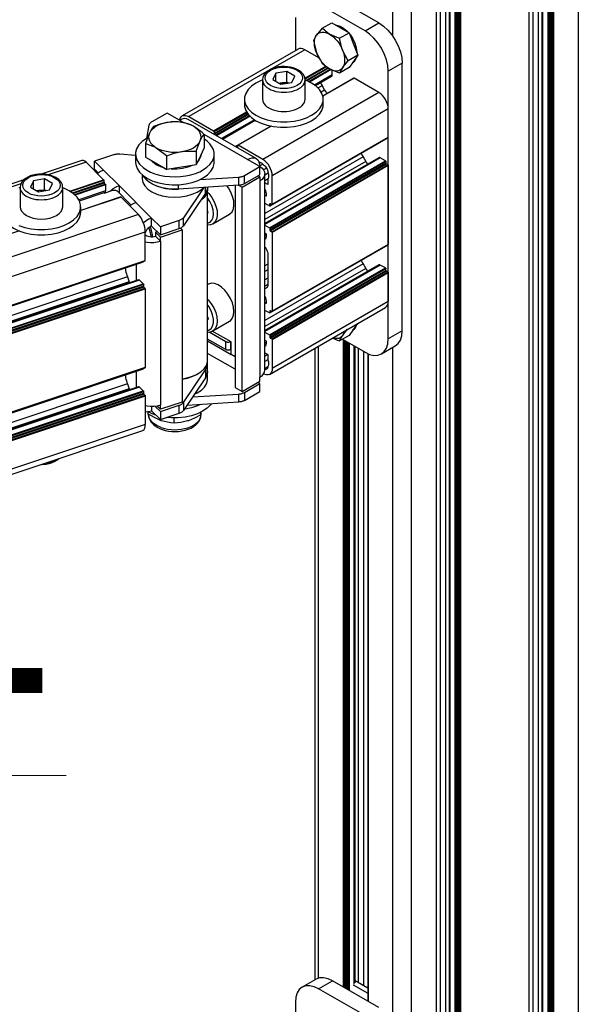
# Model space of a CAD drawing. Units: millimetres. Extents: x 492.9 to 509.4, y 373.1 to 384.8.
# Drawn here: x 503.8 to 504.2, y 381.3 to 382.1 of the extents above; entities that cross this region are included whole.
import ezdxf

# ---------------------------------------------------------------- set-up
doc = ezdxf.new("R2010")
doc.units = ezdxf.units.MM
doc.layers.add('PDF _Геометрия', color=7, linetype='Continuous')
doc.layers.add('PDF _Текст', color=7, linetype='Continuous')
doc.styles.add('PDF Arial', font='arial.ttf')

msp = doc.modelspace()

# ---------------------------------------------------------------- linework, layer by layer
at = {"layer": 'PDF _Геометрия', "lineweight": 25}
for points in [[(504.18583, 380.6073), (504.18583, 382.96366)], [(504.19006, 380.6073), (504.19006, 382.9643)], [(504.22418, 382.96434), (504.22321, 382.9633), (504.2219, 382.96239), (504.20204, 382.95091), (504.20204, 380.59346), (504.20197, 380.59341), (504.20188, 380.59339), (504.20178, 380.59337), (504.20168, 380.59336), (504.20157, 380.59337), (504.20147, 380.59339), (504.20139, 380.59341), (504.20131, 380.59346), (504.2002, 380.59409), (504.20011, 380.59414), (504.20001, 380.59416), (504.19992, 380.59418), (504.19982, 380.59418), (504.19972, 380.59418), (504.19963, 380.59416), (504.19953, 380.59414), (504.19945, 380.59409), (504.19945, 382.95015)], [(504.20204, 380.59346), (504.2219, 380.60491), (504.2219, 382.96239), (504.2219, 382.96559)], [(504.19274, 382.95357), (504.19274, 380.59687), (504.19279, 380.59658), (504.19295, 380.5963), (504.19318, 380.59604), (504.19351, 380.5958), (504.1976, 380.59346), (504.1976, 382.95071)], [(504.19351, 380.5958), (504.19351, 382.95305)], [(504.19833, 382.95034), (504.19833, 380.59346)], [(504.2002, 382.95019), (504.2002, 380.59409)], [(504.20131, 380.59346), (504.20131, 382.9505)], [(504.18238, 382.93955), (504.18238, 380.58209), (504.18245, 380.58214), (504.18249, 380.58219), (504.18251, 380.58225), (504.18253, 380.5823), (504.18253, 382.93965)], [(504.1116, 380.56446), (504.1116, 382.92082)], [(504.11582, 380.56446), (504.11582, 382.92146)], [(504.1185, 382.91071), (504.1185, 380.55403), (504.11856, 380.55373), (504.11871, 380.55344), (504.11895, 380.55318), (504.11928, 380.55296), (504.11928, 382.91021)], [(504.12336, 380.55059), (504.12336, 382.90784)], [(504.1241, 382.9075), (504.1241, 380.55059)], [(504.12521, 382.9073), (504.12521, 380.55123), (504.12529, 380.55128), (504.12539, 380.5513), (504.12549, 380.55132), (504.12558, 380.55133), (504.12568, 380.55132), (504.12578, 380.5513), (504.12588, 380.55128), (504.12596, 380.55123), (504.12707, 380.55059), (504.12715, 380.55055), (504.12724, 380.55053), (504.12733, 380.55051), (504.12745, 380.55051), (504.12754, 380.55051), (504.12764, 380.55053), (504.12774, 380.55055), (504.12781, 380.55059), (504.12781, 382.90807)], [(504.12596, 382.90733), (504.12596, 380.55123)], [(504.12707, 380.55059), (504.12707, 382.90764)], [(504.07343, 380.52778), (504.07503, 380.52703), (504.07683, 380.52646), (504.07881, 380.52611), (504.08086, 380.526), (504.0829, 380.52611), (504.08488, 380.52646), (504.0867, 380.52703), (504.08828, 380.52778), (504.08828, 382.88523), (504.08828, 382.88846), (504.1087, 382.90023), (504.1087, 382.89703), (504.10901, 382.89726), (504.10926, 382.89751), (504.10942, 382.8978), (504.10946, 382.89809), (504.10946, 382.90132)], [(504.05357, 382.84366), (504.05357, 382.89671), (504.07343, 382.88523), (504.07503, 382.88448), (504.07683, 382.88393), (504.07881, 382.88358), (504.08086, 382.88347), (504.0829, 382.88358), (504.08488, 382.88393), (504.0867, 382.88448), (504.08828, 382.88523), (504.10814, 382.89671), (504.10814, 380.53923), (504.10821, 380.53929), (504.10825, 380.53933), (504.10828, 380.53939), (504.10829, 380.53946), (504.10829, 382.89679)], [(504.07343, 382.03987), (504.07343, 382.579)], [(504.06229, 382.05059), (504.02518, 382.07201)], [(504.03307, 381.79743), (504.05117, 381.78698), (504.05478, 381.7853), (504.05826, 381.78451), (504.06147, 381.78464), (504.06428, 381.78568), (504.0666, 381.78759), (504.06831, 381.79032), (504.06936, 381.79372), (504.06972, 381.79769), (504.06972, 382.01201), (504.06936, 382.0164), (504.06831, 382.02103), (504.0666, 382.02573), (504.06428, 382.0303), (504.06147, 382.03459), (504.05826, 382.03843), (504.05478, 382.04166), (504.05117, 382.04416), (504.01404, 382.06559)], [(503.99549, 382.05487), (503.99549, 382.02841)], [(504.03081, 382.03829), (504.02888, 382.03894), (504.02276, 382.04169), (504.02113, 382.04272), (504.01688, 382.04633), (504.02453, 382.05075), (504.03149, 382.04673), (504.03846, 382.04271)], [(504.02754, 382.04901), (504.02847, 382.04891), (504.03121, 382.04808), (504.034, 382.04647), (504.03672, 382.04415), (504.03761, 382.04322)], [(504.05117, 382.04416), (504.06229, 382.05059), (504.06592, 382.04808), (504.0694, 382.04486), (504.07261, 382.04103), (504.07542, 382.03673), (504.07772, 382.03215), (504.07945, 382.02746), (504.0805, 382.02283), (504.08086, 382.01844), (504.06972, 382.01201)], [(504.01688, 382.04633), (504.01232, 382.04076), (504.01208, 382.04041), (504.00992, 382.03643), (504.01232, 382.02683), (504.01257, 382.02619), (504.01688, 382.01847), (504.02113, 382.01486), (504.02276, 382.01383), (504.02433, 382.01304), (504.02589, 382.01251), (504.02738, 382.01223), (504.02879, 382.01222), (504.03011, 382.01247), (504.03129, 382.01298), (504.03233, 382.01376), (504.03321, 382.01476), (504.03347, 382.01512), (504.03778, 382.02034)], [(504.04542, 382.02476), (504.04193, 382.0198), (504.03846, 382.01484), (504.03081, 382.01043), (504.02888, 382.01108), (504.02276, 382.01383), (504.0212, 382.01486), (504.01964, 382.01611), (504.01815, 382.01755), (504.01674, 382.01918), (504.01542, 382.02096), (504.01424, 382.02284), (504.0132, 382.0248), (504.01232, 382.02683), (504.01163, 382.02887), (504.01111, 382.03089), (504.01081, 382.03284), (504.01071, 382.03473), (504.01081, 382.03648), (504.01111, 382.03809), (504.01163, 382.03953), (504.01232, 382.04076), (504.0132, 382.04178), (504.01424, 382.04254), (504.01542, 382.04305), (504.01674, 382.04332), (504.01815, 382.0433), (504.01964, 382.04303), (504.0212, 382.04248), (504.02276, 382.04169), (504.02433, 382.04066), (504.02589, 382.03941), (504.02738, 382.03797), (504.02879, 382.03634), (504.03011, 382.03458), (504.03129, 382.03269), (504.03233, 382.03072), (504.03321, 382.02869), (504.03392, 382.02666), (504.03442, 382.02464), (504.03472, 382.02268), (504.03483, 382.0208), (504.03472, 382.01904), (504.03442, 382.01743), (504.03392, 382.016), (504.03321, 382.01476), (504.03081, 382.01043)], [(504.03881, 382.04182), (504.03924, 382.04125), (504.04138, 382.03794), (504.04304, 382.03437), (504.04415, 382.03076), (504.04464, 382.0273), (504.04467, 382.02671)], [(504.01472, 382.02233), (504.0029, 382.02915), (504.00146, 382.02983), (504.00007, 382.03014), (503.99878, 382.03009), (503.99765, 382.02968), (503.90486, 381.97611)], [(504.0029, 382.02915), (503.97553, 382.01334)], [(504.00304, 382.0063), (504.01981, 382.01598)], [(504.04425, 382.02309), (504.04368, 382.02153), (504.04228, 382.01954), (504.04113, 382.01866)], [(504.08086, 381.80412), (504.08086, 382.01844)], [(503.97458, 382.0128), (503.91011, 381.97558)], [(503.97975, 382.00393), (503.97975, 382.01039)], [(503.98975, 382.00248), (503.98857, 382.00318), (503.98857, 382.01175)], [(504.00321, 382.00496), (504.00297, 382.00697), (504.00193, 382.00919), (504.00018, 382.01119), (503.99783, 382.01287)], [(504.0204, 382.01547), (504.00314, 382.0055)], [(504.00379, 382.00459), (504.02135, 382.01472)], [(504.02206, 382.01428), (504.00467, 382.00425)], [(504.00593, 382.00369), (504.02318, 382.01365)], [(504.02401, 382.01328), (504.00674, 382.0033)], [(504.02499, 382.00912), (504.01076, 382.0009)], [(504.01143, 382.0004), (504.02445, 382.00791), (504.02468, 382.00811), (504.02485, 382.00837), (504.02496, 382.00872), (504.02499, 382.00912), (504.02499, 382.01283)], [(503.96914, 382.00479), (503.96814, 382.0044), (503.96393, 382.00237), (503.9604, 381.99994), (503.95765, 381.99719), (503.95578, 381.99422), (503.95483, 381.99109), (503.95483, 381.98793), (503.95578, 381.9848), (503.95765, 381.98183), (503.9604, 381.97908), (503.96393, 381.97665), (503.96814, 381.97462), (503.97289, 381.97304), (503.97806, 381.97196), (503.98346, 381.9714), (503.98895, 381.9714), (503.99436, 381.97196), (503.99951, 381.97304), (504.00426, 381.97462), (504.00847, 381.97665), (504.012, 381.97908), (504.01475, 381.98183), (504.01663, 381.9848), (504.01758, 381.98793), (504.01758, 381.99109), (504.01663, 381.99422), (504.01475, 381.99719), (504.012, 381.99994), (504.00847, 382.00237), (504.00426, 382.0044), (504.00326, 382.00479)], [(503.96915, 382.00522), (503.96914, 382.00494), (503.96914, 381.98951)], [(503.98265, 382.00226), (503.98415, 382.00248), (503.98857, 382.00318)], [(503.98895, 382.00236), (503.98825, 382.00248), (503.98724, 382.00261), (503.98621, 382.00265), (503.98517, 382.00261), (503.98415, 382.00248), (503.98318, 382.0023), (503.98276, 382.00219)], [(504.00326, 381.98951), (504.00326, 382.00494)], [(504.01676, 382.00037), (504.01356, 381.99853)], [(504.01556, 382.00278), (504.01561, 382.00266), (504.01615, 382.00151), (504.01676, 382.00037), (504.01888, 381.99672), (504.01956, 381.99562), (504.02028, 381.99457), (504.02074, 381.99398)], [(504.06229, 381.99487), (504.04245, 382.00633), (504.04236, 382.00637), (504.04229, 382.00639), (504.04224, 382.00639), (504.04218, 382.00636), (504.01739, 381.99205)], [(504.04245, 382.00633), (504.01743, 381.9919)], [(503.97692, 381.92844), (504.06972, 381.98201), (504.06958, 381.98376), (504.06915, 381.98562), (504.06847, 381.9875), (504.06754, 381.98933), (504.06642, 381.99104), (504.06514, 381.99258), (504.06375, 381.99387), (504.06229, 381.99487), (503.9695, 381.9413)], [(504.01888, 381.99672), (504.01615, 381.99514)], [(503.95471, 381.98951), (503.95471, 381.98522), (503.95483, 381.98364), (503.95578, 381.98053), (503.95765, 381.97754), (503.9604, 381.9748), (503.96393, 381.97237), (503.96814, 381.97033), (503.97289, 381.96875), (503.97806, 381.96766), (503.98346, 381.96711), (503.98895, 381.96711), (503.99436, 381.96766), (503.99951, 381.96875), (504.00426, 381.97033), (504.00847, 381.97237), (504.012, 381.9748), (504.01475, 381.97754), (504.01663, 381.98053), (504.01758, 381.98364), (504.0177, 381.98522), (504.0177, 381.98951)], [(503.96411, 381.942), (503.9097, 381.9734), (503.9082, 381.97396), (503.90649, 381.97403), (503.90463, 381.97361), (503.90268, 381.97271), (503.89278, 381.97843), (503.88051, 381.97136), (503.88006, 381.97107), (503.87965, 381.97078), (503.87929, 381.97044), (503.87899, 381.97011), (503.87872, 381.96976), (503.87851, 381.9694), (503.87836, 381.96903), (503.87825, 381.96864), (503.87624, 381.95816)], [(503.90281, 381.97279), (503.90283, 381.97289), (503.90325, 381.97425), (503.90395, 381.97533), (503.90486, 381.97611), (503.90599, 381.97653), (503.90726, 381.97657), (503.90867, 381.97626), (503.91011, 381.97558), (503.92997, 381.96412), (503.93004, 381.96407), (503.93011, 381.964), (503.93018, 381.96393), (503.93024, 381.96384), (503.93028, 381.96375), (503.93031, 381.96365), (503.93033, 381.96357), (503.93033, 381.96347), (503.93033, 381.96219), (503.93035, 381.96211), (503.93038, 381.96201), (503.9304, 381.96191), (503.93045, 381.96182), (503.9305, 381.96173), (503.93057, 381.96166), (503.93064, 381.96159), (503.93071, 381.96155), (503.93182, 381.9609), (503.9319, 381.96086), (503.93197, 381.96079), (503.93203, 381.96072), (503.93208, 381.96062), (503.93214, 381.96054), (503.93217, 381.96044), (503.93217, 381.96043)], [(503.92997, 381.96412), (503.95639, 381.97937)], [(503.95678, 381.97873), (503.93033, 381.96347)], [(503.93033, 381.96219), (503.95743, 381.97783)], [(503.9579, 381.97725), (503.93071, 381.96155)], [(503.93182, 381.9609), (503.95867, 381.9764)], [(503.97682, 381.90526), (504.06961, 381.95884), (504.06965, 381.95887), (504.0697, 381.95893), (504.06971, 381.959), (504.06972, 381.95908), (504.06972, 381.98201)], [(503.87556, 381.95415), (503.88226, 381.95173), (503.88413, 381.95073), (503.8862, 381.94968), (503.88847, 381.9488), (503.89095, 381.94811), (503.89354, 381.94759), (503.89624, 381.94729), (503.89897, 381.94718), (503.90172, 381.94729), (503.90442, 381.94759), (503.90701, 381.94811), (503.90947, 381.9488), (503.91176, 381.94968), (503.91382, 381.95073), (503.91564, 381.95193), (503.91715, 381.95325), (503.91838, 381.95466), (503.91926, 381.95616), (503.91979, 381.95772), (503.91997, 381.9593), (503.91979, 381.96089), (503.91926, 381.96244), (503.91838, 381.96394), (503.91715, 381.96536), (503.91564, 381.96668), (503.91382, 381.96787), (503.91176, 381.96891), (503.90947, 381.9698), (503.90701, 381.9705), (503.90442, 381.97101), (503.90172, 381.97132), (503.89897, 381.97143), (503.89624, 381.97132), (503.89354, 381.97101), (503.89271, 381.97087), (503.88726, 381.96958), (503.88183, 381.96766), (503.88029, 381.96547), (503.8787, 381.96244), (503.87847, 381.96196), (503.87701, 381.95834), (503.87556, 381.95415), (503.87556, 381.94325), (503.88413, 381.9383), (503.8927, 381.93336)], [(503.92239, 381.96139), (503.92081, 381.9628), (503.91382, 381.96787), (503.91196, 381.96887), (503.90525, 381.97129), (503.89951, 381.97151), (503.89354, 381.97101), (503.89095, 381.9705), (503.88847, 381.9698), (503.8862, 381.96891), (503.88413, 381.96787), (503.88232, 381.96668), (503.88079, 381.96536), (503.87957, 381.96394), (503.8787, 381.96244), (503.87815, 381.96089), (503.87797, 381.9593), (503.87815, 381.95772), (503.8787, 381.95616), (503.87957, 381.95466), (503.88079, 381.95325), (503.88232, 381.95193), (503.88413, 381.95073), (503.89111, 381.94565), (503.8927, 381.94425)], [(503.90514, 381.97129), (503.90268, 381.97271)], [(503.95921, 381.97586), (503.93233, 381.96034)], [(503.96267, 381.97314), (503.93642, 381.95798)], [(503.93718, 381.95754), (503.9634, 381.97268)], [(503.91613, 381.94787), (503.91765, 381.9523), (503.91926, 381.95616), (503.91949, 381.95664), (503.92095, 381.95933), (503.92239, 381.96139), (503.92239, 381.9505), (503.91926, 381.94373), (503.91613, 381.93697)], [(503.9571, 381.9413), (503.92239, 381.96133)], [(503.97583, 381.96805), (503.94938, 381.95279)], [(503.97606, 381.96801), (503.94964, 381.95276)], [(503.87679, 381.95848), (503.87622, 381.95816), (503.87279, 381.95569), (503.87015, 381.95291), (503.86838, 381.9499), (503.86754, 381.94678), (503.86767, 381.94361), (503.86874, 381.9405), (503.87072, 381.93754), (503.87357, 381.93483)], [(503.97111, 381.90629), (503.9747, 381.90422), (503.97476, 381.90419), (503.97483, 381.90418), (503.9749, 381.90418), (503.97496, 381.90419), (503.975, 381.90423), (503.97504, 381.90429), (503.97506, 381.90436), (503.97507, 381.90444), (503.97507, 381.90572), (503.97507, 381.9058), (503.9751, 381.90587), (503.97513, 381.90593), (503.97518, 381.90596), (503.97524, 381.90598), (503.97529, 381.90598), (503.97536, 381.90597), (503.97545, 381.90594), (503.97656, 381.90529), (503.97663, 381.90526), (503.9767, 381.90525), (503.97676, 381.90525), (503.97682, 381.90526), (503.97686, 381.9053), (503.97689, 381.90536), (503.97692, 381.90543), (503.97692, 381.90551), (503.97692, 381.92844), (503.97678, 381.93019), (503.97636, 381.93205), (503.97567, 381.93393), (503.97475, 381.93576), (503.97363, 381.93747), (503.97235, 381.93901), (503.97095, 381.9403), (503.9695, 381.9413), (503.94964, 381.95276), (503.94957, 381.95279), (503.9495, 381.95282), (503.94943, 381.9528), (503.94938, 381.95279), (503.94933, 381.95275), (503.94931, 381.95269), (503.94928, 381.95262), (503.94926, 381.95255), (503.94926, 381.95126), (503.94926, 381.95118), (503.94924, 381.95111), (503.94921, 381.95107), (503.94917, 381.95103), (503.94911, 381.951), (503.94904, 381.951), (503.94897, 381.95101), (503.9489, 381.95105), (503.94779, 381.95169), (503.94771, 381.95172), (503.94764, 381.95173), (503.94758, 381.95173), (503.94753, 381.95172), (503.94747, 381.95168), (503.94745, 381.95162)], [(503.94938, 381.95278), (503.94753, 381.95172)], [(503.94926, 381.95255), (503.94779, 381.95169)], [(503.97496, 381.90419), (504.06775, 381.95776), (504.06776, 381.95778)], [(503.97692, 381.90551), (504.06972, 381.95908)], [(503.86747, 381.94436), (503.85496, 381.94546), (503.85431, 381.9455), (503.85364, 381.9455), (503.85297, 381.94548), (503.85232, 381.94543), (503.85168, 381.94533), (503.85104, 381.94522), (503.85043, 381.94507), (503.84985, 381.9449), (503.83483, 381.93987), (503.84186, 381.93287), (503.85436, 381.9204), (503.8545, 381.92046), (503.8545, 381.91441)], [(503.86747, 381.94558), (503.86747, 381.93915), (503.86767, 381.93718), (503.86874, 381.93407), (503.87072, 381.93111), (503.87357, 381.9284), (503.8772, 381.92603), (503.88147, 381.92404), (503.88629, 381.92251), (503.89149, 381.9215), (503.89692, 381.92101), (503.9024, 381.92108), (503.90779, 381.92171), (503.9129, 381.92284), (503.9176, 381.9245), (503.92172, 381.92658), (503.92517, 381.92905), (503.92781, 381.93183), (503.92957, 381.93483), (503.9304, 381.93797), (503.93047, 381.93915), (503.93047, 381.94558)], [(503.91996, 381.94526), (503.9196, 381.9433), (503.91826, 381.94079), (503.91743, 381.9398)], [(503.9489, 381.95105), (503.94926, 381.95126)], [(504.04817, 381.94646), (504.04846, 381.94576), (504.049, 381.94461), (504.04961, 381.94347), (504.05172, 381.93982), (504.0524, 381.93872), (504.05313, 381.93768), (504.05321, 381.93757)], [(503.81495, 381.91607), (503.84203, 381.92512), (503.82796, 381.93915), (503.82693, 381.94001), (503.82595, 381.94051), (503.82504, 381.94062), (503.82464, 381.94054), (503.79199, 381.92962)], [(503.82796, 381.93915), (503.79768, 381.92904)], [(503.83758, 381.93071), (503.83483, 381.93344), (503.83483, 381.93987)], [(503.89089, 381.9344), (503.88767, 381.93537), (503.88413, 381.93701), (503.88128, 381.93905), (503.8796, 381.94091)], [(503.91918, 381.92521), (503.95006, 381.92719), (503.95071, 381.92725), (503.95135, 381.92734), (503.95199, 381.92747), (503.9526, 381.92761), (503.95318, 381.92779), (503.95374, 381.928), (503.95426, 381.92823), (503.95475, 381.9285), (503.96701, 381.93558), (503.9571, 381.9413), (503.95904, 381.94219), (503.96089, 381.94262), (503.96261, 381.94255), (503.96411, 381.942), (503.96535, 381.94097), (503.96626, 381.93953), (503.96682, 381.93769), (503.96701, 381.93558)], [(503.96624, 381.93957), (503.96645, 381.9395), (503.96704, 381.93925), (503.96765, 381.93893), (503.96826, 381.93854), (503.96888, 381.93809), (503.96947, 381.93758), (503.97004, 381.93701), (503.9707, 381.93651), (503.97132, 381.9359), (503.97189, 381.93519), (503.9724, 381.9344), (503.97283, 381.93357), (503.97315, 381.93272), (503.97338, 381.93187), (503.97349, 381.93105), (503.97368, 381.93028), (503.97383, 381.9295), (503.97392, 381.92875), (503.97396, 381.92803), (503.97393, 381.92733), (503.97383, 381.92669), (503.9737, 381.92608), (503.97349, 381.92554), (503.97349, 381.92132), (503.97111, 381.92268)], [(503.967, 381.93611), (503.9695, 381.93755)], [(504.04961, 381.94347), (503.97111, 381.89816)], [(504.06749, 381.94022), (504.06342, 381.94258), (504.06304, 381.94275), (504.0627, 381.94282), (504.06238, 381.9428), (504.0621, 381.94271), (503.97111, 381.89018)], [(504.06342, 381.94258), (503.97111, 381.8893)], [(504.05172, 381.93982), (503.97111, 381.89329)], [(503.9747, 381.88665), (504.06749, 381.94022), (504.06757, 381.94016), (504.06764, 381.94011), (504.0677, 381.94003), (504.06775, 381.93994), (504.06781, 381.93984), (504.06783, 381.93976), (504.06786, 381.93966), (504.06786, 381.93958), (503.97507, 381.88601)], [(504.06786, 381.93958), (504.06786, 381.93829), (503.97507, 381.88472)], [(504.06935, 381.937), (504.06824, 381.93765), (503.97545, 381.88408)], [(503.97656, 381.88343), (504.06935, 381.937), (504.06942, 381.93696), (504.06949, 381.93689), (504.06956, 381.93682), (504.06961, 381.93672), (504.06965, 381.93664), (504.0697, 381.93654), (504.06971, 381.93644), (504.06972, 381.93636), (503.97692, 381.88279)], [(504.06786, 381.93829), (504.06788, 381.93821), (504.06789, 381.93811), (504.06793, 381.93801), (504.06797, 381.93793), (504.06803, 381.93784), (504.0681, 381.93776), (504.06817, 381.93769), (504.06824, 381.93765)], [(503.83618, 381.93209), (503.83532, 381.93182)], [(503.83692, 381.93023), (503.83721, 381.93046), (503.83949, 381.93186), (503.84186, 381.93287)], [(503.87272, 381.92911), (503.87272, 381.9263), (503.87275, 381.92573), (503.8734, 381.92289), (503.87499, 381.92015), (503.87743, 381.91764), (503.88067, 381.91544), (503.88456, 381.91364), (503.88896, 381.91229), (503.89374, 381.91146), (503.8987, 381.91115), (503.90367, 381.91139), (503.90847, 381.91218), (503.91293, 381.91347), (503.91689, 381.91522), (503.9202, 381.91737), (503.92193, 381.91896)], [(503.91279, 381.93646), (503.90931, 381.93504), (503.90514, 381.934), (503.90068, 381.9335), (503.89614, 381.93358), (503.8949, 381.93369)], [(503.95279, 381.75558), (503.96701, 381.76379), (503.96701, 381.767), (503.96875, 381.76822), (503.97006, 381.76962), (503.97085, 381.77114), (503.97111, 381.77272), (503.97111, 381.92986)], [(503.95475, 381.92207), (503.96701, 381.92915), (503.96701, 381.93558), (503.96875, 381.93434), (503.97006, 381.93296), (503.97085, 381.93143), (503.97111, 381.92986), (503.97085, 381.92828), (503.97006, 381.92676), (503.96875, 381.92536), (503.96701, 381.92414)], [(503.9724, 381.9344), (503.97, 381.93301)], [(503.97368, 381.93032), (503.97111, 381.92883)], [(504.06972, 381.93636), (504.06972, 381.87336)], [(503.77817, 381.92501), (502.91603, 381.6369), (502.91261, 381.63576)], [(503.77581, 381.92172), (502.91935, 381.63551), (502.91833, 381.63637), (502.91735, 381.63686), (502.91643, 381.63698), (502.91603, 381.6369), (502.91643, 381.63698), (502.91735, 381.63686), (502.91833, 381.63637), (502.91935, 381.63551), (502.93342, 381.62148), (503.76079, 381.89797)], [(503.78576, 381.9179), (503.78576, 381.92434)], [(503.79576, 381.91646), (503.79457, 381.91714), (503.79457, 381.92571)], [(503.80921, 381.91893), (503.80899, 381.92093), (503.80793, 381.92316), (503.8062, 381.92515), (503.80385, 381.92683)], [(503.84229, 381.92443), (503.81575, 381.91555)], [(503.81701, 381.91469), (503.84229, 381.92314), (503.84231, 381.92305), (503.84232, 381.92296), (503.84233, 381.92286), (503.84238, 381.92276), (503.84242, 381.92266), (503.84246, 381.92258), (503.84251, 381.92251), (503.84256, 381.92246), (503.84335, 381.92166), (503.8434, 381.92161), (503.84345, 381.92153), (503.8435, 381.92144), (503.84353, 381.92136), (503.84357, 381.92126), (503.84358, 381.92116), (503.84361, 381.92107), (503.84361, 381.92097), (503.84361, 381.91626)], [(503.84256, 381.92246), (503.81771, 381.91415)], [(503.81861, 381.9134), (503.84335, 381.92166)], [(503.84203, 381.92512), (503.84208, 381.92507), (503.84214, 381.92498), (503.84218, 381.9249), (503.84222, 381.9248), (503.84225, 381.92471), (503.84228, 381.92461), (503.84229, 381.92451), (503.84229, 381.92443), (503.84229, 381.92314)], [(503.95006, 381.92719), (503.95006, 381.92076), (503.90188, 381.91766), (503.8987, 381.91758), (503.89374, 381.91789), (503.88896, 381.91872), (503.88456, 381.92007), (503.88067, 381.92187), (503.87743, 381.92407), (503.87499, 381.92658), (503.87399, 381.92808), (503.87578, 381.92564), (503.87867, 381.92314), (503.88235, 381.921), (503.8867, 381.91933), (503.89153, 381.91819), (503.89667, 381.91764), (503.90188, 381.91766), (503.90188, 381.92105)], [(503.94999, 381.92076), (503.95279, 381.91914), (503.96701, 381.92734), (503.96546, 381.92825)], [(503.95006, 381.92076), (503.95071, 381.92082), (503.95135, 381.92091), (503.95199, 381.92104), (503.9526, 381.92119), (503.95318, 381.92137), (503.95374, 381.92158), (503.95426, 381.9218), (503.95475, 381.92207), (503.95475, 381.9285)], [(503.96701, 381.92734), (503.96701, 381.92414), (503.96701, 381.767)], [(503.97111, 381.92455), (503.97368, 381.92603)], [(503.77415, 381.88858), (503.7789, 381.887), (503.78406, 381.88591), (503.78947, 381.88536), (503.79496, 381.88536), (503.80036, 381.88591), (503.80553, 381.887), (503.81028, 381.88858), (503.81449, 381.89062), (503.81801, 381.89305), (503.82076, 381.89579), (503.82264, 381.89878), (503.82358, 381.90189), (503.82358, 381.90507), (503.82264, 381.90818), (503.82076, 381.91116), (503.81801, 381.9139), (503.81449, 381.91633), (503.81028, 381.91837), (503.80896, 381.91889)], [(503.77515, 381.91876), (503.77415, 381.91837)], [(503.77515, 381.91918), (503.77515, 381.91891), (503.77515, 381.90348)], [(503.78867, 381.91622), (503.79017, 381.91646), (503.79457, 381.91714)], [(503.79496, 381.91633), (503.79426, 381.91646), (503.79325, 381.91657), (503.79221, 381.91661), (503.79118, 381.91657), (503.79017, 381.91646), (503.7892, 381.91626), (503.78878, 381.91616)], [(503.80928, 381.90348), (503.80928, 381.91891)], [(503.84361, 381.92097), (503.81922, 381.91283)], [(503.82261, 381.90822), (503.84313, 381.91508), (503.84322, 381.91512), (503.84339, 381.91529), (503.84351, 381.91554), (503.84358, 381.91587), (503.84361, 381.91626), (503.82217, 381.90909)], [(503.84206, 381.91472), (503.84243, 381.91436), (503.84924, 381.91664), (503.84971, 381.91675), (503.85021, 381.91682), (503.85072, 381.91683), (503.85124, 381.91679), (503.85171, 381.91668), (503.85215, 381.91653), (503.85253, 381.91632), (503.85283, 381.91608), (503.86335, 381.90558), (503.86356, 381.90532), (503.86368, 381.90503), (503.8637, 381.90479), (503.8637, 381.90483)], [(503.84742, 381.91603), (503.84763, 381.91622), (503.84972, 381.91798), (503.85199, 381.91939), (503.85436, 381.9204), (503.85436, 381.91455)], [(503.8545, 381.92046), (503.86804, 381.90694), (503.8679, 381.9069), (503.8804, 381.89443), (503.87804, 381.89341), (503.87576, 381.892), (503.87393, 381.8905)], [(503.9222, 381.91897), (503.90583, 381.89472), (503.90557, 381.89437), (503.90525, 381.89404), (503.90489, 381.89372), (503.90447, 381.89341), (503.90401, 381.89314), (503.90353, 381.89287), (503.903, 381.89265), (503.90245, 381.89244)], [(503.90483, 381.76579), (503.90772, 381.76628), (503.91225, 381.7675), (503.91629, 381.76918), (503.91971, 381.77128), (503.92239, 381.77371), (503.92421, 381.77639), (503.92513, 381.77922), (503.92522, 381.78057), (503.92522, 381.91772)], [(503.9252, 381.91916), (503.92483, 381.91726), (503.92343, 381.91437), (503.90583, 381.88829)], [(503.92515, 381.91879), (503.92513, 381.91639), (503.92421, 381.91355), (503.92239, 381.91087), (503.91971, 381.90844), (503.91915, 381.90804)], [(503.92343, 381.91437), (503.92343, 381.91905)], [(503.92522, 381.91514), (503.92618, 381.91411), (503.92853, 381.911), (503.93047, 381.90754), (503.9319, 381.90394), (503.93274, 381.90037), (503.93293, 381.89703), (503.93247, 381.89411), (503.93139, 381.89175), (503.92974, 381.89008), (503.9294, 381.88987), (503.94276, 381.89759), (503.9431, 381.89779), (503.94475, 381.89946), (503.94583, 381.90182), (503.94629, 381.90475), (503.9461, 381.90808), (503.94526, 381.91165), (503.94383, 381.91526), (503.94189, 381.91871), (503.94097, 381.92004)], [(503.94722, 381.92058), (503.94722, 381.75879), (503.95279, 381.75558), (503.95279, 381.91914)], [(503.97111, 381.91272), (503.9721, 381.91215), (503.97217, 381.91212), (503.97224, 381.91211), (503.97231, 381.91211), (503.97236, 381.91212), (503.9724, 381.91216), (503.97245, 381.91222), (503.97246, 381.91229), (503.97247, 381.91237), (503.97247, 381.91279), (503.97238, 381.91389), (503.97211, 381.91505), (503.9717, 381.91622), (503.97114, 381.91732), (503.97111, 381.9173)], [(503.97111, 381.91665), (503.9714, 381.91682)], [(503.97157, 381.91648), (503.97111, 381.91622)], [(503.97192, 381.91565), (503.97111, 381.91519)], [(503.97197, 381.91551), (503.97111, 381.91501)], [(503.87004, 381.89719), (503.85597, 381.91122), (503.85592, 381.91126), (503.85588, 381.91129), (503.85582, 381.91129), (503.85581, 381.91129), (503.82371, 381.90057)], [(503.85597, 381.91122), (503.82371, 381.90044)], [(503.8679, 381.9069), (503.86554, 381.90589), (503.86326, 381.90447), (503.86296, 381.90425)], [(503.92522, 381.89023), (503.92717, 381.89101), (503.92871, 381.89262), (503.92965, 381.89493), (503.92997, 381.89779), (503.92961, 381.90103), (503.92861, 381.90444), (503.92704, 381.9078), (503.92522, 381.91062)], [(503.97247, 381.91237), (503.9721, 381.91215)], [(503.97545, 381.90594), (503.97507, 381.90572)], [(503.97507, 381.90444), (503.97656, 381.90529)], [(503.76072, 381.90348), (503.76072, 381.89919), (503.76083, 381.89761), (503.76179, 381.89448), (503.76367, 381.89151), (503.76642, 381.88876), (503.76995, 381.88633), (503.77415, 381.8843), (503.7789, 381.88272), (503.78406, 381.88162), (503.78947, 381.88108), (503.79496, 381.88108), (503.80036, 381.88162), (503.80553, 381.88272), (503.81028, 381.8843), (503.81449, 381.88633), (503.81801, 381.88876), (503.82076, 381.89151), (503.82264, 381.89448), (503.82358, 381.89761), (503.82371, 381.89919), (503.82371, 381.90348)], [(503.8637, 381.90484), (503.86374, 381.9048)], [(503.92522, 381.89821), (503.92568, 381.89853), (503.92522, 381.9005)], [(502.96329, 381.57859), (502.9667, 381.57973), (503.87531, 381.88337), (503.8752, 381.88515), (503.8749, 381.88705), (503.87442, 381.88901), (503.87376, 381.89097), (503.87296, 381.89283), (503.87206, 381.89453), (503.87107, 381.896), (503.87004, 381.89719), (502.96143, 381.59355), (502.95803, 381.59241)], [(503.88743, 381.881), (503.90245, 381.88601), (503.90245, 381.89244), (503.88743, 381.88743)], [(503.90245, 381.88601), (503.903, 381.88622), (503.90353, 381.88644), (503.90401, 381.88671), (503.90447, 381.88698), (503.90489, 381.88729), (503.90525, 381.88761), (503.90557, 381.88794), (503.90583, 381.88829), (503.90583, 381.89472)], [(503.92522, 381.88893), (503.92542, 381.8889), (503.92779, 381.88919), (503.92982, 381.89014)], [(503.77472, 381.88407), (502.94736, 381.60758), (502.96143, 381.59355), (502.96246, 381.59236), (502.96345, 381.59089), (502.96436, 381.58919), (502.96515, 381.58733), (502.96581, 381.58537), (502.96629, 381.58341), (502.9666, 381.5815), (502.9667, 381.57973), (502.9667, 381.5568), (503.87531, 381.86044)], [(502.9667, 381.55659), (503.87521, 381.86021), (503.87522, 381.86021), (503.87525, 381.86025), (503.87528, 381.86029), (503.87529, 381.86036), (503.87531, 381.86044), (503.87531, 381.88337)], [(503.8804, 381.888), (503.87938, 381.88755), (503.87838, 381.88694), (503.87746, 381.88616), (503.87665, 381.88528), (503.87599, 381.88429), (503.8755, 381.88326), (503.87531, 381.88266)], [(503.87531, 381.88101), (503.87579, 381.88064), (503.87668, 381.88016), (503.8777, 381.8798), (503.87882, 381.87955), (503.88001, 381.87944), (503.88122, 381.87947), (503.88239, 381.87962), (503.88349, 381.87991), (503.88743, 381.87598), (503.88743, 381.87919), (503.90483, 381.88501), (503.90483, 381.74716), (503.88743, 381.74134), (503.88743, 381.74457)], [(503.88026, 381.87944), (503.88018, 381.8799), (503.87928, 381.88368), (503.87824, 381.88683)], [(503.88143, 381.8795), (503.88096, 381.88215), (503.87995, 381.88572), (503.87929, 381.8874)], [(503.88483, 381.88358), (503.88349, 381.88312)], [(503.88743, 381.87919), (503.88349, 381.88312), (503.88349, 381.87991)], [(503.90483, 381.88501), (503.90343, 381.8864)], [(503.97111, 381.88872), (503.9747, 381.88665), (503.97476, 381.88659), (503.97483, 381.88654), (503.9749, 381.88646), (503.97496, 381.88637), (503.975, 381.88628), (503.97504, 381.88619), (503.97506, 381.88609), (503.97507, 381.88601), (503.97507, 381.88472), (503.97507, 381.88464), (503.9751, 381.88454), (503.97513, 381.88444), (503.97518, 381.88436), (503.97524, 381.88426), (503.97529, 381.88419), (503.97536, 381.88412), (503.97545, 381.88408), (503.97656, 381.88343), (503.97663, 381.88339), (503.9767, 381.88332), (503.97676, 381.88325), (503.97682, 381.88315), (503.97686, 381.88307), (503.97689, 381.88297), (503.97692, 381.88287), (503.97692, 381.88279), (503.97692, 381.81979), (503.97692, 381.81971), (503.97689, 381.81964), (503.97686, 381.81958), (503.97682, 381.81954), (503.97676, 381.81953), (503.9767, 381.81953), (503.97663, 381.81954), (503.97656, 381.81957), (503.97545, 381.82021), (503.97536, 381.82025), (503.97529, 381.82026), (503.97524, 381.82026), (503.97518, 381.82023), (503.97513, 381.82019), (503.9751, 381.82015), (503.97507, 381.82008), (503.97507, 381.82), (503.97507, 381.81871), (503.97506, 381.81864), (503.97504, 381.81857), (503.975, 381.81851), (503.97496, 381.81847), (503.9749, 381.81846), (503.97483, 381.81844), (503.97476, 381.81846), (503.9747, 381.8185), (503.97111, 381.82057)], [(503.97111, 381.87764), (503.9717, 381.87812), (503.97211, 381.8788), (503.97238, 381.87965), (503.97247, 381.88065), (503.97247, 381.88108), (503.97246, 381.88116), (503.97245, 381.88126), (503.9724, 381.88134), (503.97236, 381.88144), (503.97231, 381.88153), (503.97224, 381.88161), (503.97217, 381.88166), (503.9721, 381.88172), (503.97111, 381.88229)], [(503.87531, 381.87544), (503.87679, 381.87516), (503.87951, 381.87491), (503.88225, 381.87496), (503.88493, 381.87532), (503.88743, 381.87598), (503.88743, 381.74457), (503.88493, 381.7439), (503.88225, 381.74354), (503.87951, 381.74348), (503.87679, 381.74375), (503.87531, 381.74403)], [(503.97247, 381.88065), (503.97111, 381.87987)], [(503.97111, 381.87121), (503.97143, 381.8708), (503.97213, 381.86973), (503.97271, 381.86859), (503.97314, 381.86741), (503.9734, 381.86626), (503.97349, 381.86516), (503.97349, 381.84137), (503.9734, 381.84039), (503.97314, 381.83953), (503.97271, 381.83884), (503.97213, 381.83837), (503.97143, 381.83811), (503.97111, 381.83807)], [(503.97496, 381.81847), (504.06775, 381.87204), (504.06776, 381.87204)], [(503.97682, 381.81954), (504.06961, 381.87311), (504.06965, 381.87315), (504.0697, 381.87321), (504.06971, 381.87328), (504.06972, 381.87336), (503.97692, 381.81979)], [(502.9667, 381.55621), (503.87389, 381.85937), (503.8739, 381.85939), (503.87395, 381.85941), (503.87397, 381.85947), (503.87399, 381.85953), (503.87399, 381.85961), (503.87399, 381.85979)], [(502.9667, 381.5564), (503.87399, 381.85961)], [(504.04817, 381.86073), (504.04846, 381.86004), (504.049, 381.85889), (504.04961, 381.85775), (504.05172, 381.85409), (504.0524, 381.853), (504.05313, 381.85194), (504.05321, 381.85184)], [(503.85928, 381.85448), (503.8594, 381.85354), (503.85963, 381.85233), (503.8599, 381.85111), (503.86024, 381.84987), (503.86063, 381.84865), (503.86106, 381.84744), (503.86256, 381.8435), (503.86286, 381.84272)], [(503.86828, 381.84453), (503.86828, 381.8575)], [(504.04961, 381.85775), (503.97111, 381.81244)], [(503.97349, 381.85753), (503.97111, 381.85615)], [(504.06749, 381.8545), (504.06342, 381.85684), (504.06304, 381.85701), (504.0627, 381.85709), (504.06238, 381.85708), (504.0621, 381.85698), (503.97111, 381.80446)], [(504.06342, 381.85684), (503.97111, 381.80357)], [(504.05172, 381.85409), (503.97111, 381.80755)], [(503.97349, 381.85309), (503.97111, 381.85172)], [(503.9747, 381.80093), (504.06749, 381.8545), (504.06757, 381.85444), (504.06764, 381.85437), (504.0677, 381.8543), (504.06775, 381.85422), (504.06781, 381.85412), (504.06783, 381.85403), (504.06786, 381.85394), (504.06786, 381.85384), (503.97507, 381.80028)], [(503.97507, 381.799), (504.06786, 381.85257), (504.06786, 381.85384)], [(504.06935, 381.85128), (504.06824, 381.85191), (503.97545, 381.79834)], [(503.97656, 381.79771), (504.06935, 381.85128), (504.06942, 381.85123), (504.06949, 381.85116), (504.06956, 381.85108), (504.06961, 381.851), (504.06965, 381.85091), (504.0697, 381.85082), (504.06971, 381.85072), (504.06972, 381.85064), (503.97692, 381.79707)], [(504.06786, 381.85257), (504.06788, 381.85247), (504.06789, 381.85239), (504.06793, 381.85229), (504.06797, 381.85219), (504.06803, 381.85211), (504.0681, 381.85204), (504.06817, 381.85197), (504.06824, 381.85191)], [(504.06972, 381.85064), (504.06972, 381.82771)], [(503.86106, 381.84744), (502.95317, 381.54404)], [(503.86256, 381.8435), (502.95425, 381.53997)], [(502.96528, 381.53828), (503.87372, 381.84187), (503.87083, 381.84475), (503.87057, 381.84497), (503.87033, 381.84509), (503.8701, 381.84512), (503.87, 381.84509), (502.96189, 381.54162)], [(503.87083, 381.84475), (502.96238, 381.54116)], [(503.97349, 381.84643), (503.97111, 381.84507)], [(503.87399, 381.84118), (502.96578, 381.53766)], [(502.9667, 381.53408), (503.87531, 381.83772), (503.87529, 381.8378), (503.87528, 381.8379), (503.87525, 381.838), (503.87522, 381.83809), (503.87518, 381.83819), (503.87514, 381.83828), (503.87508, 381.83836), (503.87504, 381.83841), (503.87425, 381.83921), (503.8742, 381.83926), (503.87415, 381.83933), (503.8741, 381.83941), (503.87406, 381.83951), (503.87403, 381.83961), (503.874, 381.83971), (503.87399, 381.8398), (503.87399, 381.83989), (502.96633, 381.53657)], [(503.87425, 381.83921), (502.96654, 381.53586)], [(502.9667, 381.53486), (503.87504, 381.83841)], [(503.87372, 381.84187), (503.87378, 381.8418), (503.87382, 381.84173), (503.87388, 381.84165), (503.8739, 381.84155), (503.87395, 381.84146), (503.87397, 381.84136), (503.87399, 381.84126), (503.87399, 381.84118), (503.87399, 381.83989)], [(503.87531, 381.83772), (503.87531, 381.77471)], [(503.9294, 381.80415), (503.94276, 381.81186), (503.94343, 381.8123), (503.94499, 381.81411), (503.94596, 381.81657), (503.94631, 381.81958), (503.94599, 381.82298), (503.94506, 381.82657), (503.94353, 381.83016), (503.9415, 381.83357), (503.93908, 381.83659), (503.9364, 381.83909), (503.93361, 381.84091), (503.93085, 381.84196), (503.92828, 381.84219), (503.92601, 381.84158), (503.92571, 381.84141), (503.92522, 381.84114)], [(503.97349, 381.84137), (503.97111, 381.84)], [(503.92522, 381.82941), (503.92572, 381.82889), (503.92814, 381.82586), (503.93017, 381.82244), (503.9317, 381.81886), (503.93263, 381.81526), (503.93295, 381.81187), (503.9326, 381.80886), (503.93163, 381.80639), (503.93007, 381.80459), (503.92932, 381.80409)], [(503.97111, 381.827), (503.9721, 381.82643), (503.97217, 381.82639), (503.97224, 381.82637), (503.97231, 381.82637), (503.97236, 381.8264), (503.9724, 381.82644), (503.97245, 381.8265), (503.97246, 381.82657), (503.97247, 381.82664), (503.97247, 381.82707), (503.97238, 381.82816), (503.97211, 381.82932), (503.9717, 381.8305), (503.97114, 381.83158), (503.97111, 381.83157)], [(503.97111, 381.83093), (503.9714, 381.83109)], [(503.97157, 381.83076), (503.97111, 381.8305)], [(503.97192, 381.82993), (503.97111, 381.82947)], [(503.97197, 381.82978), (503.97111, 381.82929)], [(503.97247, 381.82664), (503.9721, 381.82643)], [(503.97475, 381.76933), (504.06754, 381.8229), (504.06847, 381.82366), (504.06915, 381.82475), (504.06958, 381.82611), (504.06972, 381.82771), (503.97692, 381.77414)], [(503.92522, 381.80451), (503.92613, 381.80476), (503.92795, 381.80594), (503.92922, 381.80787), (503.92989, 381.81046), (503.92989, 381.81351), (503.92924, 381.81686), (503.92796, 381.82029), (503.92614, 381.82357), (503.92522, 381.82489)], [(503.97545, 381.82021), (503.97507, 381.82)], [(503.97507, 381.81871), (503.97656, 381.81957)], [(503.92522, 381.81316), (503.92583, 381.81387), (503.92522, 381.81564)], [(503.92496, 381.80328), (503.92597, 381.80318), (503.92829, 381.80362), (503.92924, 381.80418)], [(503.92522, 381.79614), (503.94399, 381.7853), (503.94399, 381.79529), (503.92892, 381.804)], [(503.92646, 381.80326), (503.93981, 381.79557), (503.94021, 381.79537), (503.94065, 381.79523), (503.94115, 381.79515), (503.94167, 381.79512), (503.94217, 381.79515), (503.94267, 381.79523), (503.94313, 381.79537), (503.94351, 381.79557), (503.94351, 381.78914), (503.94399, 381.7894)], [(503.97111, 381.80298), (503.9747, 381.80093), (503.97476, 381.80087), (503.97483, 381.8008), (503.9749, 381.80073), (503.97496, 381.80065), (503.975, 381.80055), (503.97504, 381.80046), (503.97506, 381.80037), (503.97507, 381.80028), (503.97507, 381.799), (503.97507, 381.7989), (503.9751, 381.79882), (503.97513, 381.79872), (503.97518, 381.79862), (503.97524, 381.79854), (503.97529, 381.79847), (503.97536, 381.7984), (503.97545, 381.79834), (503.97656, 381.79771), (503.97663, 381.79765), (503.9767, 381.79759), (503.97676, 381.79751), (503.97682, 381.79743), (503.97686, 381.79734), (503.97689, 381.79725), (503.97692, 381.79715), (503.97692, 381.79707), (503.97692, 381.77414), (503.97678, 381.77254), (503.97636, 381.77118), (503.97567, 381.77009), (503.97475, 381.76933), (503.97363, 381.76891), (503.97235, 381.76886), (503.97095, 381.76918), (503.97001, 381.76957)], [(504.0346, 381.80387), (504.03442, 381.80312), (504.03392, 381.80168), (504.03321, 381.80046), (504.03233, 381.79944), (504.03129, 381.79868), (504.03011, 381.79816), (504.02879, 381.7979), (504.02738, 381.79791), (504.02589, 381.79819), (504.02514, 381.79841)], [(504.02517, 381.79844), (504.02888, 381.79678), (504.03081, 381.79612), (504.03321, 381.80046), (504.03347, 381.8008), (504.03726, 381.80541)], [(504.04504, 381.8099), (504.04193, 381.80548), (504.03846, 381.80054), (504.03081, 381.79612)], [(504.04425, 381.80879), (504.04368, 381.80722), (504.04228, 381.80522), (504.04113, 381.80434)], [(504.06428, 381.78568), (504.07542, 381.79211), (504.07772, 381.79403), (504.07945, 381.79675), (504.0805, 381.80015), (504.08086, 381.80412), (504.06972, 381.79769)], [(503.93981, 381.78914), (503.92522, 381.79755)], [(503.92522, 381.79698), (503.92572, 381.79726)], [(503.94351, 381.78914), (503.94313, 381.78894), (503.94267, 381.7888), (503.94217, 381.78872), (503.94167, 381.78869), (503.94115, 381.78872), (503.94065, 381.7888), (503.94021, 381.78894), (503.93981, 381.78914), (503.93981, 381.79557)], [(503.97111, 381.79191), (503.9717, 381.7924), (503.97211, 381.79308), (503.97238, 381.79393), (503.97247, 381.79493), (503.97247, 381.79534), (503.97246, 381.79544), (503.97245, 381.79553), (503.9724, 381.79562), (503.97236, 381.79572), (503.97231, 381.7958), (503.97224, 381.79587), (503.97217, 381.79594), (503.9721, 381.796), (503.97111, 381.79655)], [(504.0339, 381.27894), (504.0339, 381.79694)], [(504.03464, 381.79651), (504.03464, 381.27851)], [(504.03575, 381.27787), (504.03575, 381.79587)], [(504.0365, 381.79544), (504.0365, 381.27744)], [(503.97247, 381.79491), (503.97111, 381.79414)], [(504.01097, 381.79023), (504.01097, 381.28465)], [(504.01404, 381.28612), (504.01404, 381.79201)], [(504.03761, 381.2768), (504.03761, 381.7948)], [(504.03836, 381.79437), (504.03836, 381.27637)], [(504.04245, 381.2813), (504.04245, 381.79201)], [(504.04321, 381.28237), (504.04321, 381.79157)], [(504.04589, 381.28273), (504.04589, 381.79003)], [(504.05013, 381.28029), (504.05013, 381.78758)], [(504.07343, 381.25183), (504.07343, 381.79097)], [(503.88332, 381.74365), (503.88743, 381.73955), (503.90245, 381.74457), (503.903, 381.74478), (503.90353, 381.745), (503.90401, 381.74526), (503.90447, 381.74554), (503.90489, 381.74584), (503.90525, 381.74616), (503.90557, 381.7465), (503.90583, 381.74684), (503.92343, 381.77291), (503.92483, 381.77582), (503.92521, 381.77883), (503.92515, 381.7795)], [(503.94722, 381.7734), (503.92522, 381.78611)], [(503.94722, 381.78343), (503.94399, 381.7853)], [(503.97111, 381.78659), (503.97349, 381.78522), (503.97349, 381.781), (503.9737, 381.78022), (503.97383, 381.77944), (503.97393, 381.77869), (503.97396, 381.77797), (503.97392, 381.77729), (503.97383, 381.77664), (503.97368, 381.77604), (503.97349, 381.7755), (503.97338, 381.7748), (503.97315, 381.77421), (503.97283, 381.77373), (503.9724, 381.77339), (503.97189, 381.77319), (503.97132, 381.77315), (503.97111, 381.77316)], [(503.97349, 381.78522), (503.97111, 381.78386)], [(503.97349, 381.781), (503.97111, 381.77964)], [(504.05342, 381.78583), (504.05342, 381.26768)], [(504.05357, 381.78578), (504.05357, 381.26758)], [(502.9667, 381.47087), (503.87521, 381.77448), (503.87522, 381.77448), (503.87525, 381.77453), (503.87528, 381.77457), (503.87529, 381.77464), (503.87531, 381.77471), (502.9667, 381.47107)], [(502.9667, 381.47047), (503.87389, 381.77365), (503.8739, 381.77365), (503.87395, 381.77369), (503.87397, 381.77373), (503.87399, 381.7738), (503.87399, 381.77389), (503.87399, 381.77407)], [(502.9667, 381.47068), (503.87399, 381.77389)], [(503.86828, 381.7588), (503.86828, 381.77178)], [(503.92343, 381.77291), (503.92343, 381.76648), (503.90583, 381.74041)], [(503.91458, 381.75337), (503.91689, 381.75448), (503.9202, 381.75664), (503.92274, 381.75912), (503.92442, 381.76183), (503.92518, 381.76468), (503.92522, 381.76557), (503.92522, 381.77198), (503.92522, 381.77841)], [(503.97111, 381.77414), (503.97349, 381.7755)], [(503.85928, 381.76876), (503.8594, 381.76782), (503.85963, 381.76661), (503.8599, 381.76539), (503.86024, 381.76415), (503.86063, 381.76293), (503.86106, 381.76171), (503.86256, 381.75778), (503.86286, 381.75698)], [(503.90483, 381.7655), (503.90921, 381.76637), (503.91345, 381.76778), (503.91661, 381.76932), (503.91754, 381.76984)], [(503.86106, 381.76171), (502.95317, 381.45832)], [(503.86256, 381.75778), (502.95425, 381.45423)], [(502.96528, 381.45255), (503.87372, 381.75614), (503.87083, 381.75903), (503.87057, 381.75923), (503.87033, 381.75936), (503.8701, 381.75939), (503.87, 381.75937), (502.96189, 381.4559)], [(503.87083, 381.75903), (502.96238, 381.45544)], [(503.87372, 381.75614), (503.87378, 381.75608), (503.87382, 381.75601), (503.87388, 381.75593), (503.8739, 381.75583), (503.87395, 381.75573), (503.87397, 381.75564), (503.87399, 381.75554), (503.87399, 381.75546), (503.87399, 381.75416)], [(503.91313, 381.75122), (503.95006, 381.75359), (503.95071, 381.75366), (503.95135, 381.75375), (503.95199, 381.75387), (503.9526, 381.75403), (503.95318, 381.75421), (503.95374, 381.75441), (503.95426, 381.75464), (503.95475, 381.7549), (503.96701, 381.76198), (503.96546, 381.76289)], [(503.95475, 381.74847), (503.96701, 381.75555), (503.96701, 381.76198)], [(503.87531, 381.752), (503.87531, 381.72907), (502.9667, 381.42543), (502.96329, 381.42429)], [(503.87399, 381.75546), (502.96578, 381.45194)], [(502.96633, 381.45084), (503.87399, 381.75416), (503.87399, 381.75408), (503.874, 381.75398), (503.87403, 381.75389), (503.87406, 381.75379), (503.8741, 381.75369), (503.87415, 381.75361), (503.8742, 381.75353), (503.87425, 381.75347), (503.87504, 381.75269), (503.87508, 381.75262), (503.87514, 381.75255), (503.87518, 381.75247), (503.87522, 381.75237), (503.87525, 381.75228), (503.87528, 381.75218), (503.87529, 381.75208), (503.87531, 381.752), (502.9667, 381.44836)], [(503.87425, 381.75347), (502.96654, 381.45014)], [(502.9667, 381.44914), (503.87504, 381.75269)], [(503.95006, 381.75359), (503.95006, 381.74716), (503.9086, 381.7445)], [(503.95475, 381.7549), (503.95475, 381.74847), (503.95426, 381.74822), (503.95374, 381.74798), (503.95318, 381.74778), (503.9526, 381.74759), (503.95199, 381.74744), (503.95135, 381.74732), (503.95071, 381.74723), (503.95006, 381.74716)], [(503.87531, 381.73947), (503.87576, 381.73944), (503.87804, 381.73955), (503.8804, 381.74012)], [(503.8804, 381.74347), (503.8804, 381.74012), (503.88743, 381.73312)], [(503.88743, 381.74134), (503.88488, 381.7439)], [(503.88743, 381.73955), (503.88743, 381.73312), (503.90245, 381.73814), (503.90245, 381.74457)], [(503.92808, 381.74576), (503.92751, 381.74501), (503.92478, 381.74228), (503.92125, 381.73984), (503.91704, 381.7378), (503.91229, 381.73622), (503.90713, 381.73514), (503.90172, 381.73459), (503.89624, 381.73459), (503.89271, 381.73489)], [(503.90583, 381.74684), (503.90583, 381.74041), (503.90557, 381.74007), (503.90525, 381.73973), (503.90489, 381.73941), (503.90447, 381.73911), (503.90401, 381.73883), (503.90353, 381.73857), (503.903, 381.73834), (503.90245, 381.73814)], [(503.91918, 381.74518), (503.91704, 381.74423), (503.91229, 381.74265), (503.90713, 381.74157), (503.90656, 381.74148)], [(503.88375, 381.73679), (503.8809, 381.7378), (503.87738, 381.73947)], [(503.8985, 381.73016), (503.89588, 381.73043), (503.88813, 381.73225), (503.88531, 381.73336), (503.87775, 381.7374), (503.87775, 381.73928)], [(503.88813, 381.72673), (503.88451, 381.72833), (503.88158, 381.73033), (503.87946, 381.73265), (503.87825, 381.73516), (503.87797, 381.73711)], [(503.8781, 381.73743), (503.87801, 381.73625), (503.87868, 381.73355), (503.88006, 381.73111), (503.88213, 381.7289), (503.88489, 381.72696), (503.88813, 381.72544), (503.88875, 381.72522)], [(503.91974, 381.73903), (503.91974, 381.73693), (503.91481, 381.73429), (503.90988, 381.73226), (503.90911, 381.73201), (503.90371, 381.73071), (503.8985, 381.73016), (503.8985, 381.73453)], [(503.91974, 381.73693), (503.91985, 381.73915)], [(503.91997, 381.73711), (503.91997, 381.73915)], [(502.96135, 381.41957), (502.96476, 381.42071), (503.87338, 381.72434), (503.87376, 381.72454), (503.87442, 381.72518), (503.8749, 381.72618), (503.8752, 381.7275), (503.87531, 381.72907)], [(503.7924, 381.69729), (503.79601, 381.69755), (503.79957, 381.6983), (503.80279, 381.69954), (503.80554, 381.70123), (503.80621, 381.7019)], [(503.79564, 381.69837), (503.79689, 381.69855), (503.80054, 381.69943), (503.80375, 381.70076), (503.805, 381.70151)], [(504.01404, 381.27755), (504.02518, 381.28398), (504.02156, 381.28566), (504.01807, 381.28644), (504.01486, 381.28632), (504.01206, 381.28528), (504.00092, 381.27884)], [(504.06229, 381.26255), (504.02518, 381.28398)], [(504.04321, 381.28429), (504.05342, 381.27839)], [(504.05117, 381.25612), (504.01404, 381.27755), (504.01042, 381.27923), (504.00695, 381.28003), (504.00374, 381.27989), (504.00092, 381.27884), (503.99861, 381.27693), (503.99689, 381.27422), (503.99583, 381.2708), (503.99549, 381.26683), (503.99549, 381.24039)], [(504.0417, 381.28087), (504.05342, 381.27411)]]:
    msp.add_lwpolyline(points, dxfattribs=at)
for points in [[(504.04193, 382.03373), (504.04542, 382.02476), (504.03778, 382.02034), (504.03321, 382.02869), (504.03297, 382.02934), (504.03081, 382.03829), (504.03846, 382.04271)], [(503.98857, 382.01175), (503.97975, 382.01039), (503.97739, 382.00529), (503.98385, 382.00157), (503.99265, 382.00293), (503.99501, 382.00803)], [(503.90442, 381.93516), (503.8927, 381.93336), (503.8927, 381.94425), (503.89843, 381.94625), (503.90442, 381.94759), (503.90524, 381.94772), (503.9107, 381.94809), (503.91613, 381.94787), (503.91613, 381.93697)], [(503.79457, 381.92571), (503.78576, 381.92434), (503.7834, 381.91926), (503.78985, 381.91554), (503.79867, 381.9169), (503.80103, 381.92198)], [(503.8804, 381.89443), (503.88743, 381.88743), (503.88743, 381.881), (503.8804, 381.888)], [(503.92343, 381.76648), (503.92483, 381.76939), (503.92522, 381.77198), (503.92518, 381.77111), (503.92442, 381.76826)]]:
    msp.add_lwpolyline(points, close=True, dxfattribs=at)
at = {"layer": 'PDF _Геометрия', "lineweight": 18}
msp.add_lwpolyline([(503.81196, 381.44828), (503.64227, 381.44828), (503.60298, 381.05252)], dxfattribs=at)
at = {"layer": 'PDF _Геометрия', "lineweight": 25}
for centre, major_axis, ratio, start_param, end_param in [((503.98628, 382.00522), (-0.01703, 0.00009), 0.613873, 3.970136, 6.286582), ((503.9862, 382.00666), (-0.01496, 0.00001), 0.577782, 3.926897257333061, 10.21008256451265), ((503.9862, 382.00493), (-0.01705, 0), 0.576697, 6.282234, 9.427326), ((503.9862, 381.98949), (-0.01707, 0.00001), 0.575578, 6.281666, 9.427747), ((503.89896, 381.94559), (-0.0315, 0.00001), 0.577298, 0.633467, 3.884557), ((503.79233, 381.91914), (-0.01709, 0.00014), 0.615095, 3.976598, 6.286189), ((503.79221, 381.92062), (0.01495, 0.00001), 0.577105, 0.7851783407541283, 7.068363647933714), ((503.79222, 381.91889), (0.01707, 0.00001), 0.575773, 3.138021, 6.286154), ((503.79222, 381.90349), (-0.01707, 0.00001), 0.577899, 0.000938, 3.141934), ((503.89909, 381.73701), (0.02087, 0.00012), 0.575441, 4.156723, 6.281696), ((503.89861, 381.73702), (-0.02129, 0.00044), 0.631927, 1.102297, 3.162828)]:
    msp.add_ellipse(centre, major_axis=major_axis, ratio=ratio, start_param=start_param, end_param=end_param, dxfattribs=at)

# ---------------------------------------------------------------- texts
at = {"layer": 'PDF _Текст', "insert": (503.66367, 381.45389), "char_height": 0.19355, "attachment_point": 7, "style": 'PDF Arial'}
msp.add_mtext('1', dxfattribs=at)

doc.saveas('drawing.dxf')
